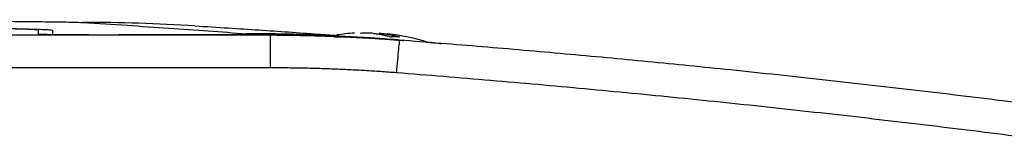
# Model space of a CAD drawing. Units: millimetres. Extents: x 17195 to 19852, y -725 to 2039.
# Drawn here: x 17945 to 18005, y -276 to -269 of the extents above; entities that cross this region are included whole.
import ezdxf

# ---------------------------------------------------------------- set-up
doc = ezdxf.new("R2010")
doc.units = ezdxf.units.MM

msp = doc.modelspace()

# ---------------------------------------------------------------- linework, layer by layer
at = {"color": 7, "linetype": 'Continuous', "lineweight": 25}
for p, q in [((17960.687, -269.718), (17852.402, -269.718)), ((17946.544, -269.669), (17946.544, -269.416)), ((17947.396, -269.413), (17947.396, -269.671)), ((17960.139, -269.706), (17951.444, -269.706)), ((17960.624, -269.713), (17951.544, -269.713)), ((17959.195, -269.633), (17960.139, -269.706)), ((17960.446, -269.706), (17960.139, -269.706)), ((17960.687, -269.718), (17960.624, -269.713)), ((17960.687, -271.718), (17960.687, -269.718)), ((17968.462, -270.017), (17968.538, -270.023)), ((17970.294, -270.171), (17970.18, -270.171)), ((17960.687, -271.718), (17852.402, -271.718))]:
    msp.add_line(p, q, dxfattribs=at)
at = {"color": 8, "linetype": 'Continuous', "lineweight": 25}
msp.add_line((17960.446, -269.706), (17960.446, -269.713), dxfattribs=at)
at = {"color": 7, "linetype": 'Continuous', "lineweight": 25}
for centre, radius, start, end in [((17949.393, -376.802), 107.857, 86.4507, 90.07051), ((17966.544, -281.57), 12, 93.61306, 98.753), ((17966.544, -281.57), 12, 71.81408, 84.03032)]:
    msp.add_arc(centre, radius, start, end, dxfattribs=at)
for points, knots in [([(17863.828, -268.945), (17863.957, -268.937), (17864.206, -268.929), (17864.912, -268.914), (17865.37, -268.906), (17866.447, -268.892), (17867.067, -268.886), (17868.428, -268.873), (17869.17, -268.867), (17871.531, -268.85), (17873.282, -268.84), (17876.978, -268.823), (17878.926, -268.816), (17882.935, -268.803), (17884.998, -268.797), (17889.192, -268.788), (17891.324, -268.784), (17895.626, -268.778), (17897.798, -268.776), (17902.159, -268.773), (17904.348, -268.772), (17910.917, -268.772), (17915.298, -268.775), (17921.754, -268.784), (17923.886, -268.788), (17928.081, -268.797), (17930.144, -268.803), (17934.155, -268.816), (17936.102, -268.823), (17938.877, -268.836), (17939.776, -268.841), (17941.507, -268.851), (17942.34, -268.856), (17943.915, -268.867), (17944.657, -268.873), (17946.02, -268.886), (17946.64, -268.892), (17947.718, -268.906), (17948.176, -268.914), (17948.882, -268.929), (17949.131, -268.937), (17949.26, -268.945)], [0, 0, 0, 0, 0.03125, 0.03125, 0.0625, 0.0625, 0.09375, 0.09375, 0.125, 0.125, 0.1875, 0.1875, 0.25, 0.25, 0.3125, 0.3125, 0.375, 0.375, 0.4375, 0.4375, 0.5, 0.5, 0.625, 0.625, 0.6875, 0.6875, 0.75, 0.75, 0.8125, 0.8125, 0.84375, 0.84375, 0.875, 0.875, 0.90625, 0.90625, 0.9375, 0.9375, 0.96875, 0.96875, 1, 1, 1, 1]), ([(17949.26, -268.945), (17951.106, -269.059), (17952.835, -269.174), (17956.13, -269.403), (17957.694, -269.518), (17959.195, -269.633)], [0, 0, 0, 0, 0.5, 0.5, 1, 1, 1, 1]), ([(17956.07, -269.152), (17956.756, -269.195), (17958.087, -269.278), (17959.987, -269.404), (17961.805, -269.527), (17963.385, -269.638), (17964.346, -269.708), (17964.725, -269.736)], [0, 0, 0, 0, 0.2219156, 0.4308376, 0.6408968, 0.858761, 1, 1, 1, 1]), ([(17937.973, -269.242), (17938.645, -269.246), (17940.622, -269.26), (17943.217, -269.289), (17945.606, -269.328), (17947.114, -269.37), (17947.302, -269.399), (17947.396, -269.413)], [0, 0, 0, 0, 0.1132437, 0.3327823, 0.556622, 0.7804612, 1, 1, 1, 1]), ([(17946.544, -269.416), (17946.512, -269.408), (17946.451, -269.391), (17945.963, -269.368), (17945.271, -269.347), (17944.12, -269.321), (17942.219, -269.292), (17939.967, -269.267), (17938.408, -269.256), (17937.992, -269.253)], [0, 0, 0, 0, 0.1391116, 0.2660728, 0.3822657, 0.4983303, 0.710205, 0.9226685, 1, 1, 1, 1]), ([(17951.544, -269.713), (17951.466, -269.713), (17951.311, -269.713), (17951.081, -269.713), (17950.855, -269.713), (17950.634, -269.712), (17950.33, -269.712), (17949.943, -269.711), (17949.357, -269.709), (17948.684, -269.706), (17947.989, -269.7), (17947.41, -269.694), (17947.031, -269.689), (17946.795, -269.683), (17946.669, -269.68), (17946.594, -269.676), (17946.552, -269.673), (17946.547, -269.671), (17946.544, -269.669)], [0, 0, 0, 0, 0.029856, 0.059196, 0.088075, 0.116554, 0.144694, 0.206508, 0.270171, 0.38601, 0.500008, 0.61394, 0.729847, 0.793448, 0.855326, 0.902374, 0.950507, 1, 1, 1, 1]), ([(17947.396, -269.671), (17947.396, -269.675), (17947.501, -269.68), (17947.907, -269.688), (17948.207, -269.692), (17948.956, -269.699), (17949.405, -269.701), (17950.384, -269.705), (17950.914, -269.706), (17951.444, -269.706)], [0, 0, 0, 0, 0.25, 0.25, 0.5, 0.5, 0.75, 0.75, 1, 1, 1, 1]), ([(17960.446, -269.706), (17960.785, -269.708), (17961.464, -269.712), (17962.482, -269.729), (17963.499, -269.755), (17964.516, -269.79), (17965.53, -269.835), (17966.544, -269.889), (17967.557, -269.951), (17968.231, -270.001), (17968.568, -270.025)], [0, 0, 0, 0, 0.125326, 0.250557, 0.375694, 0.500738, 0.62569, 0.750551, 0.87532, 1, 1, 1, 1]), ([(17968.538, -270.023), (17968.224, -269.999), (17967.601, -269.952), (17966.674, -269.894), (17965.766, -269.844), (17964.875, -269.803), (17964.002, -269.771), (17963.148, -269.747), (17962.311, -269.73), (17961.493, -269.72), (17960.953, -269.718), (17960.687, -269.718)], [0, 0, 0, 0, 0.120426, 0.238524, 0.354293, 0.467733, 0.578843, 0.687626, 0.79408, 0.898205, 1, 1, 1, 1]), ([(17962.044, -269.665), (17962.067, -269.663), (17962.112, -269.661), (17962.54, -269.667), (17963.289, -269.689), (17964.132, -269.725), (17964.569, -269.749), (17964.714, -269.757)], [0, 0, 0, 0, 0.200195, 0.388076, 0.725308, 0.908613, 1, 1, 1, 1]), ([(17962.071, -269.668), (17962.063, -269.668), (17962.047, -269.666), (17962.045, -269.665), (17962.044, -269.665)], [0, 0, 0, 0, 0.501216, 1, 1, 1, 1]), ([(17968.119, -269.99), (17968.054, -269.986), (17967.924, -269.976), (17967.726, -269.961), (17967.528, -269.947), (17967.327, -269.933), (17967.126, -269.919), (17966.923, -269.905), (17966.719, -269.892), (17966.513, -269.879), (17966.307, -269.866), (17965.998, -269.848), (17965.592, -269.825), (17965.1, -269.799), (17964.627, -269.776), (17964.178, -269.756), (17963.76, -269.738), (17963.378, -269.722), (17963.035, -269.709), (17962.756, -269.698), (17962.534, -269.69), (17962.363, -269.683), (17962.228, -269.677), (17962.127, -269.672), (17962.09, -269.669), (17962.071, -269.668)], [0, 0, 0, 0, 0.025426, 0.05065, 0.075724, 0.100701, 0.125633, 0.150575, 0.17558, 0.2007, 0.225988, 0.251495, 0.314139, 0.376426, 0.438584, 0.500843, 0.562998, 0.624997, 0.687165, 0.749865, 0.800422, 0.850294, 0.899899, 0.94966, 1, 1, 1, 1]), ([(17966.956, -269.611), (17967.029, -269.62), (17967.175, -269.637), (17967.392, -269.674), (17967.609, -269.718), (17967.825, -269.769), (17967.969, -269.81), (17968.04, -269.83)], [0, 0, 0, 0, 0.2001338, 0.4000669, 0.5999331, 0.7998662, 1, 1, 1, 1]), ([(17967.444, -269.611), (17967.527, -269.621), (17967.687, -269.641), (17967.919, -269.681), (17968.135, -269.726), (17968.337, -269.776), (17968.466, -269.813), (17968.528, -269.83)], [0, 0, 0, 0, 0.226538, 0.439801, 0.639791, 0.826517, 1, 1, 1, 1]), ([(17968.528, -269.83), (17968.449, -269.828), (17968.288, -269.824), (17968.123, -269.828), (17968.04, -269.83)], [0, 0, 0, 0, 0.495194, 1, 1, 1, 1]), ([(17968.538, -270.023), (17968.534, -270.022), (17968.526, -270.065), (17968.503, -270.252), (17968.488, -270.397), (17968.451, -270.772), (17968.431, -271.001), (17968.387, -271.496), (17968.365, -271.761), (17968.345, -272.018)], [0, 0, 0, 0, 0.25, 0.25, 0.5, 0.5, 0.75, 0.75, 1, 1, 1, 1]), ([(18008.795, -274.179), (18007.839, -274.056), (18005.927, -273.812), (18003.058, -273.459), (18000.187, -273.115), (17997.316, -272.782), (17994.443, -272.459), (17991.568, -272.146), (17987.975, -271.769), (17983.661, -271.337), (17978.625, -270.866), (17973.584, -270.424), (17970.22, -270.157), (17968.538, -270.023)], [0, 0, 0, 0, 0.071433, 0.142866, 0.214299, 0.285731, 0.357163, 0.428595, 0.500026, 0.62495, 0.749921, 0.874938, 1, 1, 1, 1]), ([(17970.385, -270.169), (17970.518, -270.179), (17970.962, -270.215), (17971.01, -270.219), (17971.044, -270.221)], [0, 0, 0, 0, 0.299793, 1, 1, 1, 1]), ([(17968.345, -272.018), (17968.026, -271.994), (17967.388, -271.946), (17966.431, -271.885), (17965.474, -271.834), (17964.516, -271.791), (17963.559, -271.758), (17962.602, -271.735), (17961.644, -271.721), (17961.006, -271.719), (17960.687, -271.718)], [0, 0, 0, 0, 0.125178, 0.25028, 0.375318, 0.500306, 0.625256, 0.75018, 0.87509, 1, 1, 1, 1]), ([(18008.475, -276.203), (18007.521, -276.08), (18005.613, -275.834), (18002.749, -275.477), (17999.884, -275.131), (17997.02, -274.795), (17994.154, -274.47), (17991.288, -274.155), (17988.422, -273.851), (17985.555, -273.558), (17982.688, -273.275), (17979.821, -273.002), (17976.952, -272.74), (17974.084, -272.488), (17971.214, -272.247), (17969.301, -272.094), (17968.345, -272.018)], [0, 0, 0, 0, 0.0715449, 0.143068, 0.2145703, 0.2860527, 0.3575163, 0.428962, 0.5003907, 0.5718036, 0.6432014, 0.7145852, 0.785956, 0.8573148, 0.9286624, 1, 1, 1, 1])]:
    msp.add_open_spline(points, degree=3, knots=knots, dxfattribs=at)
for points in [[(17962.071, -269.668), (17961.113, -269.644), (17960.154, -269.632), (17959.195, -269.633)], [(17968.462, -270.017), (17965.855, -269.814), (17963.24, -269.713), (17960.624, -269.713)], [(17965.794, -269.594), (17965.769, -269.596), (17965.719, -269.599), (17965.669, -269.607), (17965.644, -269.611)], [(17966.544, -269.594), (17966.407, -269.597), (17966.269, -269.603), (17966.132, -269.611)], [(17966.956, -269.611), (17966.819, -269.603), (17966.681, -269.597), (17966.544, -269.594)], [(17967.294, -269.594), (17967.344, -269.597), (17967.394, -269.603), (17967.444, -269.611)], [(17964.56, -269.83), (17964.64, -269.828), (17964.801, -269.824), (17964.966, -269.828), (17965.048, -269.83)], [(17968.16, -269.994), (17968.146, -269.993), (17968.133, -269.992), (17968.119, -269.99)], [(17968.568, -270.025), (17968.643, -270.031), (17968.719, -270.037), (17968.794, -270.043)]]:
    msp.add_open_spline(points, degree=3, dxfattribs=at)

doc.saveas('drawing.dxf')
